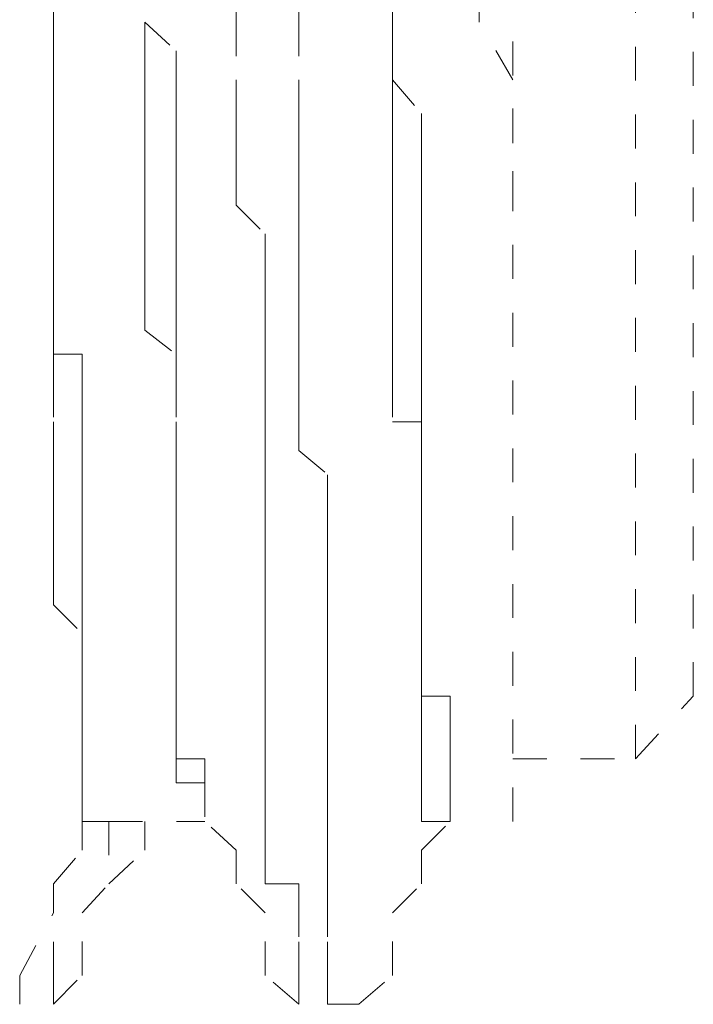
# Model space of a CAD drawing. Units: inches. Extents: x -244 to 2962, y -349 to 1934.
# Drawn here: x -27 to -23, y 505 to 510 of the extents above; entities that cross this region are included whole.
import ezdxf

# ---------------------------------------------------------------- set-up
doc = ezdxf.new("R2010")
doc.units = ezdxf.units.IN
doc.header["$MEASUREMENT"] = 0
for name, pattern in [('AI-Linetype-2033', [0.352778, 0.176389, -0.176389]), ('AI-Linetype-2096', [0.352778, 0.176389, -0.176389]), ('AI-Linetype-2097', [0.352778, 0.176389, -0.176389]), ('AI-Linetype-2098', [0.352778, 0.176389, -0.176389]), ('AI-Linetype-2099', [0.352778, 0.176389, -0.176389]), ('AI-Linetype-2100', [0.352778, 0.176389, -0.176389]), ('AI-Linetype-2101', [0.352778, 0.176389, -0.176389]), ('AI-Linetype-2163', [0.352778, 0.176389, -0.176389]), ('AI-Linetype-2164', [0.352778, 0.176389, -0.176389]), ('AI-Linetype-2165', [0.352778, 0.176389, -0.176389]), ('AI-Linetype-2166', [0.352778, 0.176389, -0.176389]), ('AI-Linetype-2167', [0.352778, 0.176389, -0.176389]), ('AI-Linetype-2168', [0.352778, 0.176389, -0.176389]), ('AI-Linetype-2236', [0.352778, 0.176389, -0.176389]), ('AI-Linetype-2237', [0.352778, 0.176389, -0.176389]), ('AI-Linetype-2238', [0.352778, 0.176389, -0.176389]), ('AI-Linetype-2239', [0.352778, 0.176389, -0.176389]), ('AI-Linetype-2240', [0.352778, 0.176389, -0.176389]), ('AI-Linetype-2248', [0.352778, 0.176389, -0.176389]), ('AI-Linetype-2249', [0.352778, 0.176389, -0.176389]), ('AI-Linetype-2250', [0.352778, 0.176389, -0.176389]), ('AI-Linetype-2251', [0.352778, 0.176389, -0.176389]), ('AI-Linetype-2252', [0.352778, 0.176389, -0.176389]), ('AI-Linetype-2310', [0.352778, 0.176389, -0.176389]), ('AI-Linetype-2311', [0.352778, 0.176389, -0.176389]), ('AI-Linetype-2312', [0.352778, 0.176389, -0.176389]), ('AI-Linetype-2313', [0.352778, 0.176389, -0.176389]), ('AI-Linetype-2314', [0.352778, 0.176389, -0.176389]), ('AI-Linetype-2557', [0.352778, 0.176389, -0.176389]), ('AI-Linetype-2558', [0.352778, 0.176389, -0.176389]), ('AI-Linetype-2559', [0.352778, 0.176389, -0.176389]), ('AI-Linetype-2560', [0.352778, 0.176389, -0.176389]), ('AI-Linetype-2561', [0.352778, 0.176389, -0.176389]), ('AI-Linetype-2562', [0.352778, 0.176389, -0.176389]), ('AI-Linetype-2563', [0.352778, 0.176389, -0.176389]), ('AI-Linetype-2564', [0.352778, 0.176389, -0.176389]), ('AI-Linetype-2571', [0.352778, 0.176389, -0.176389]), ('AI-Linetype-2572', [0.352778, 0.176389, -0.176389]), ('AI-Linetype-2573', [0.352778, 0.176389, -0.176389]), ('AI-Linetype-2574', [0.352778, 0.176389, -0.176389]), ('AI-Linetype-2575', [0.352778, 0.176389, -0.176389]), ('AI-Linetype-2576', [0.352778, 0.176389, -0.176389]), ('AI-Linetype-2577', [0.352778, 0.176389, -0.176389]), ('AI-Linetype-2578', [0.352778, 0.176389, -0.176389]), ('AI-Linetype-2680', [0.352778, 0.176389, -0.176389]), ('AI-Linetype-2681', [0.352778, 0.176389, -0.176389]), ('AI-Linetype-2682', [0.352778, 0.176389, -0.176389]), ('AI-Linetype-2683', [0.352778, 0.176389, -0.176389]), ('AI-Linetype-2684', [0.352778, 0.176389, -0.176389]), ('AI-Linetype-2865', [0.352778, 0.176389, -0.176389]), ('AI-Linetype-2866', [0.352778, 0.176389, -0.176389]), ('AI-Linetype-3186', [0.352778, 0.176389, -0.176389]), ('AI-Linetype-3187', [0.352778, 0.176389, -0.176389]), ('AI-Linetype-3191', [0.352778, 0.176389, -0.176389]), ('AI-Linetype-3195', [0.352778, 0.176389, -0.176389]), ('AI-Linetype-3201', [0.352778, 0.176389, -0.176389]), ('AI-Linetype-3203', [0.352778, 0.176389, -0.176389]), ('AI-Linetype-3209', [0.352778, 0.176389, -0.176389]), ('AI-Linetype-3212', [0.352778, 0.176389, -0.176389]), ('AI-Linetype-3215', [0.352778, 0.176389, -0.176389]), ('AI-Linetype-3217', [0.352778, 0.176389, -0.176389]), ('AI-Linetype-3225', [0.352778, 0.176389, -0.176389]), ('AI-Linetype-3226', [0.352778, 0.176389, -0.176389]), ('AI-Linetype-3233', [0.352778, 0.176389, -0.176389]), ('AI-Linetype-3235', [0.352778, 0.176389, -0.176389]), ('AI-Linetype-3238', [0.352778, 0.176389, -0.176389]), ('AI-Linetype-3244', [0.352778, 0.176389, -0.176389]), ('AI-Linetype-3247', [0.352778, 0.176389, -0.176389]), ('AI-Linetype-3250', [0.352778, 0.176389, -0.176389]), ('AI-Linetype-3254', [0.352778, 0.176389, -0.176389]), ('AI-Linetype-3260', [0.352778, 0.176389, -0.176389]), ('AI-Linetype-3485', [0.352778, 0.176389, -0.176389]), ('AI-Linetype-3486', [0.352778, 0.176389, -0.176389]), ('AI-Linetype-3487', [0.352778, 0.176389, -0.176389]), ('AI-Linetype-3488', [0.352778, 0.176389, -0.176389]), ('AI-Linetype-3492', [0.352778, 0.176389, -0.176389]), ('AI-Linetype-3523', [0.352778, 0.176389, -0.176389]), ('AI-Linetype-3545', [0.352778, 0.176389, -0.176389]), ('AI-Linetype-3547', [0.352778, 0.176389, -0.176389]), ('AI-Linetype-3559', [0.352778, 0.176389, -0.176389]), ('AI-Linetype-3560', [0.352778, 0.176389, -0.176389])]:
    doc.linetypes.add(name, pattern=pattern)
doc.layers.add('图层 1', color=7, linetype='Continuous')

msp = doc.modelspace()

# ---------------------------------------------------------------- linework, layer by layer
at = {"layer": '图层 1', "color": 7, "linetype": 'AI-Linetype-2033', "lineweight": 9}
msp.add_lwpolyline([(-24.3946, 506.1026), (-24.3946, 525.4402)], dxfattribs=at)
at = {"layer": '图层 1', "color": 7, "linetype": 'AI-Linetype-3560', "lineweight": 9}
msp.add_lwpolyline([(-23.7559, 506.4283), (-23.7559, 524.4633)], dxfattribs=at)
at = {"layer": '图层 1', "color": 7, "linetype": 'AI-Linetype-3559', "lineweight": 9}
msp.add_lwpolyline([(-23.4553, 506.7539), (-23.4553, 524.313)], dxfattribs=at)
at = {"layer": '图层 1', "color": 7, "linetype": 'AI-Linetype-2096', "lineweight": 9}
msp.add_lwpolyline([(-25.8349, 512.3648), (-25.8349, 512.0392), (-25.8349, 511.8388), (-25.8349, 511.5382), (-25.8349, 511.3628), (-25.8349, 511.0623), (-25.8349, 510.8869), (-25.8349, 510.7116), (-25.8349, 510.436), (-25.8349, 510.2607), (-25.8349, 509.9601), (-25.8349, 509.7848)], dxfattribs=at)
at = {"layer": '图层 1', "color": 7, "linetype": 'AI-Linetype-2163', "lineweight": 9}
msp.add_lwpolyline([(-25.5093, 512.3648), (-25.5093, 512.0392), (-25.5093, 511.8388), (-25.5093, 511.5382), (-25.5093, 511.3628), (-25.5093, 511.0623), (-25.5093, 510.8869), (-25.5093, 510.7116), (-25.5093, 510.436), (-25.5093, 510.2607), (-25.5093, 509.9601), (-25.5093, 509.7848)], dxfattribs=at)
at = {"layer": '图层 1', "color": 7, "linetype": 'AI-Linetype-2578', "lineweight": 9}
msp.add_lwpolyline([(-26.7868, 512.0392), (-26.7868, 511.8388), (-26.7868, 511.7135), (-26.7868, 511.3628), (-26.7868, 511.2376), (-26.7868, 511.0623), (-26.7868, 510.8869), (-26.7868, 510.5863), (-26.7868, 510.436), (-26.7868, 510.2607), (-26.7868, 509.9601)], dxfattribs=at)
at = {"layer": '图层 1', "color": 7, "linetype": 'AI-Linetype-2564', "lineweight": 9}
msp.add_lwpolyline([(-25.0208, 512.0392), (-25.0208, 511.8388), (-25.0208, 511.7135), (-25.0208, 511.3628), (-25.0208, 511.2376), (-25.0208, 511.0623), (-25.0208, 510.8869), (-25.0208, 510.5863), (-25.0208, 510.436), (-25.0208, 510.2607), (-25.0208, 509.9601)], dxfattribs=at)
at = {"layer": '图层 1', "color": 7, "linetype": 'AI-Linetype-3485', "lineweight": 9}
msp.add_lwpolyline([(-24.57, 510.2607), (-24.57, 510.5863)], dxfattribs=at)
at = {"layer": '图层 1', "color": 7, "linetype": 'AI-Linetype-2236', "lineweight": 9}
msp.add_lwpolyline([(-26.7868, 510.2607), (-26.7868, 510.1104), (-26.7868, 509.9601), (-26.7868, 509.7848), (-26.7868, 509.6345), (-26.7868, 509.4842), (-26.7868, 509.3089), (-26.7868, 509.1586), (-26.7868, 509.0083), (-26.7868, 508.8329), (-26.7868, 508.6576), (-26.7868, 508.5324), (-26.7868, 508.3821), (-26.7868, 508.1817), (-26.7868, 508.0314), (-26.7868, 507.8811)], dxfattribs=at)
at = {"layer": '图层 1', "color": 7, "linetype": 'AI-Linetype-2310', "lineweight": 9}
msp.add_lwpolyline([(-26.3108, 510.2607), (-26.148, 510.1104), (-26.148, 509.9601), (-26.148, 509.7848), (-26.148, 509.6345), (-26.148, 509.4842), (-26.148, 509.3089), (-26.148, 509.1586), (-26.148, 509.0083), (-26.148, 508.8329), (-26.148, 508.6576), (-26.148, 508.5324), (-26.148, 508.3821), (-26.148, 508.1817), (-26.148, 508.0314), (-26.148, 507.8811)], dxfattribs=at)
at = {"layer": '图层 1', "color": 7, "linetype": 'AI-Linetype-2680', "lineweight": 9}
msp.add_lwpolyline([(-26.3108, 510.2607), (-26.3108, 510.1104), (-26.3108, 509.9601), (-26.3108, 509.7848), (-26.3108, 509.6345), (-26.3108, 509.4842), (-26.3108, 509.3089), (-26.3108, 509.1586), (-26.3108, 509.0083), (-26.3108, 508.8329), (-26.3108, 508.6576), (-26.148, 508.5324), (-26.148, 508.3821), (-26.148, 508.1817), (-26.148, 508.0314), (-26.148, 507.8811)], dxfattribs=at)
at = {"layer": '图层 1', "color": 7, "linetype": 'AI-Linetype-2248', "lineweight": 9}
msp.add_lwpolyline([(-25.0208, 510.2607), (-25.0208, 510.1104), (-25.0208, 509.9601), (-25.0208, 509.7848), (-25.0208, 509.6345), (-25.0208, 509.4842), (-25.0208, 509.3089), (-25.0208, 509.1586), (-25.0208, 509.0083), (-25.0208, 508.8329), (-25.0208, 508.6576), (-25.0208, 508.5324), (-25.0208, 508.3821), (-25.0208, 508.1817), (-24.8705, 508.1817), (-24.8705, 508.0314), (-24.8705, 507.8811)], dxfattribs=at)
at = {"layer": '图层 1', "color": 7, "linetype": 'AI-Linetype-3486', "lineweight": 9}
msp.add_lwpolyline([(-24.3946, 509.9601), (-24.57, 510.2607)], dxfattribs=at)
at = {"layer": '图层 1', "color": 7, "linetype": 'AI-Linetype-2577', "lineweight": 9}
msp.add_lwpolyline([(-26.7868, 509.9601), (-26.7868, 509.7848), (-26.7868, 509.6345), (-26.7868, 509.4592), (-26.7868, 509.3089), (-26.7868, 509.1586), (-26.7868, 509.0083), (-26.7868, 508.8329), (-26.7868, 508.6576), (-26.7868, 508.5324), (-26.6365, 508.5324), (-26.6365, 508.357), (-26.6365, 508.1817), (-26.6365, 508.0314), (-26.6365, 507.8811)], dxfattribs=at)
at = {"layer": '图层 1', "color": 7, "linetype": 'AI-Linetype-2563', "lineweight": 9}
msp.add_lwpolyline([(-25.0208, 509.9601), (-24.8705, 509.7848), (-24.8705, 509.6345), (-24.8705, 509.4592), (-24.8705, 509.3089), (-24.8705, 509.1586), (-24.8705, 509.0083), (-24.8705, 508.8329), (-24.8705, 508.6576), (-24.8705, 508.5324), (-24.8705, 508.357), (-24.8705, 508.1817), (-24.8705, 508.0314), (-24.8705, 507.8811)], dxfattribs=at)
at = {"layer": '图层 1', "color": 7, "linetype": 'AI-Linetype-3487', "lineweight": 9}
msp.add_lwpolyline([(-24.3946, 509.6345), (-24.3946, 509.9601)], dxfattribs=at)
at = {"layer": '图层 1', "color": 7, "linetype": 'AI-Linetype-2097', "lineweight": 9}
msp.add_lwpolyline([(-25.8349, 509.7848), (-25.8349, 509.6345), (-25.8349, 509.4842), (-25.8349, 509.3089), (-25.6846, 509.1586), (-25.6846, 509.0083), (-25.6846, 508.8329), (-25.6846, 508.6576), (-25.6846, 508.5324), (-25.6846, 508.357), (-25.6846, 508.1817), (-25.6846, 508.0314), (-25.6846, 507.9061), (-25.6846, 507.7308), (-25.6846, 507.5555), (-25.6846, 507.4052), (-25.6846, 507.2298)], dxfattribs=at)
at = {"layer": '图层 1', "color": 7, "linetype": 'AI-Linetype-2164', "lineweight": 9}
msp.add_lwpolyline([(-25.5093, 509.7848), (-25.5093, 509.6345), (-25.5093, 509.4842), (-25.5093, 509.3089), (-25.5093, 509.1586), (-25.5093, 509.0083), (-25.5093, 508.8329), (-25.5093, 508.6576), (-25.5093, 508.5324), (-25.5093, 508.357), (-25.5093, 508.1817), (-25.5093, 508.0314), (-25.359, 507.9061), (-25.359, 507.7308), (-25.359, 507.5555), (-25.359, 507.4052), (-25.359, 507.2298)], dxfattribs=at)
at = {"layer": '图层 1', "color": 7, "linetype": 'AI-Linetype-3488', "lineweight": 9}
msp.add_lwpolyline([(-24.3946, 509.3089), (-24.3946, 509.6345)], dxfattribs=at)
at = {"layer": '图层 1', "color": 7, "linetype": 'AI-Linetype-2237', "lineweight": 9}
msp.add_lwpolyline([(-26.7868, 507.8811), (-26.7868, 507.7308), (-26.7868, 507.5555), (-26.7868, 507.3801), (-26.7868, 507.2298), (-26.6365, 507.0795)], dxfattribs=at)
at = {"layer": '图层 1', "color": 7, "linetype": 'AI-Linetype-2576', "lineweight": 9}
msp.add_lwpolyline([(-26.6365, 507.8811), (-26.6365, 507.7308)], dxfattribs=at)
at = {"layer": '图层 1', "color": 7, "linetype": 'AI-Linetype-2311', "lineweight": 9}
msp.add_lwpolyline([(-26.148, 507.8811), (-26.148, 507.7308), (-26.148, 507.5555), (-26.148, 507.3801)], dxfattribs=at)
at = {"layer": '图层 1', "color": 7, "linetype": 'AI-Linetype-2681', "lineweight": 9}
msp.add_lwpolyline([(-26.148, 507.8811), (-26.148, 507.7308), (-26.148, 507.5555)], dxfattribs=at)
at = {"layer": '图层 1', "color": 7, "linetype": 'AI-Linetype-2249', "lineweight": 9}
msp.add_lwpolyline([(-24.8705, 507.8811), (-24.8705, 507.7308), (-24.8705, 507.5555), (-24.8705, 507.3801), (-24.8705, 507.2298), (-24.8705, 507.0795)], dxfattribs=at)
at = {"layer": '图层 1', "color": 7, "linetype": 'AI-Linetype-2562', "lineweight": 9}
msp.add_lwpolyline([(-24.8705, 507.8811), (-24.8705, 507.7308)], dxfattribs=at)
at = {"layer": '图层 1', "color": 7, "linetype": 'AI-Linetype-2575', "lineweight": 9}
msp.add_lwpolyline([(-26.6365, 507.7308), (-26.6365, 507.5555), (-26.6365, 507.3801)], dxfattribs=at)
at = {"layer": '图层 1', "color": 7, "linetype": 'AI-Linetype-2561', "lineweight": 9}
msp.add_lwpolyline([(-24.8705, 507.7308), (-24.8705, 507.5555), (-24.8705, 507.3801)], dxfattribs=at)
at = {"layer": '图层 1', "color": 7, "linetype": 'AI-Linetype-2682', "lineweight": 9}
msp.add_lwpolyline([(-26.148, 507.5555), (-26.148, 507.3801), (-26.148, 507.2298), (-26.148, 507.0545)], dxfattribs=at)
at = {"layer": '图层 1', "color": 7, "linetype": 'AI-Linetype-2574', "lineweight": 9}
msp.add_lwpolyline([(-26.6365, 507.3801), (-26.6365, 507.2298), (-26.6365, 507.0795), (-26.6365, 506.9292)], dxfattribs=at)
at = {"layer": '图层 1', "color": 7, "linetype": 'AI-Linetype-2312', "lineweight": 9}
msp.add_lwpolyline([(-26.148, 507.3801), (-26.148, 507.2298), (-26.148, 507.0795)], dxfattribs=at)
at = {"layer": '图层 1', "color": 7, "linetype": 'AI-Linetype-2560', "lineweight": 9}
msp.add_lwpolyline([(-24.8705, 507.3801), (-24.8705, 507.2298), (-24.8705, 507.0795), (-24.8705, 506.9292)], dxfattribs=at)
at = {"layer": '图层 1', "color": 7, "linetype": 'AI-Linetype-2098', "lineweight": 9}
msp.add_lwpolyline([(-25.6846, 507.2298), (-25.6846, 507.0545), (-25.6846, 506.9292), (-25.6846, 506.7539), (-25.6846, 506.5786), (-25.6846, 506.4283), (-25.6846, 506.278)], dxfattribs=at)
at = {"layer": '图层 1', "color": 7, "linetype": 'AI-Linetype-2165', "lineweight": 9}
msp.add_lwpolyline([(-25.359, 507.2298), (-25.359, 507.0545), (-25.359, 506.9292), (-25.359, 506.7539), (-25.359, 506.5786), (-25.359, 506.4283), (-25.359, 506.278)], dxfattribs=at)
at = {"layer": '图层 1', "color": 7, "linetype": 'AI-Linetype-2238', "lineweight": 9}
msp.add_lwpolyline([(-26.6365, 507.0545), (-26.6365, 506.9292), (-26.6365, 506.7539), (-26.6365, 506.5786), (-26.6365, 506.4283)], dxfattribs=at)
at = {"layer": '图层 1', "color": 7, "linetype": 'AI-Linetype-2313', "lineweight": 9}
msp.add_lwpolyline([(-26.148, 506.5786), (-26.148, 506.7539), (-26.148, 506.9292), (-26.148, 507.0545)], dxfattribs=at)
at = {"layer": '图层 1', "color": 7, "linetype": 'AI-Linetype-2683', "lineweight": 9}
msp.add_lwpolyline([(-26.148, 506.5786), (-26.148, 506.7539), (-26.148, 506.9292), (-26.148, 507.0545)], dxfattribs=at)
at = {"layer": '图层 1', "color": 7, "linetype": 'AI-Linetype-2250', "lineweight": 9}
msp.add_lwpolyline([(-24.8705, 507.0545), (-24.8705, 506.9292), (-24.8705, 506.7539), (-24.8705, 506.5786), (-24.8705, 506.4283)], dxfattribs=at)
at = {"layer": '图层 1', "color": 7, "linetype": 'AI-Linetype-2573', "lineweight": 9}
msp.add_lwpolyline([(-26.6365, 506.9292), (-26.6365, 506.7539), (-26.6365, 506.5786), (-26.6365, 506.4283)], dxfattribs=at)
at = {"layer": '图层 1', "color": 7, "linetype": 'AI-Linetype-2559', "lineweight": 9}
msp.add_lwpolyline([(-24.8705, 506.9292), (-24.8705, 506.7539), (-24.7203, 506.7539), (-24.7203, 506.5786), (-24.7203, 506.4283)], dxfattribs=at)
at = {"layer": '图层 1', "color": 7, "linetype": 'AI-Linetype-3545', "lineweight": 9}
msp.add_lwpolyline([(-23.7559, 506.4283), (-23.4553, 506.7539)], dxfattribs=at)
at = {"layer": '图层 1', "color": 7, "linetype": 'AI-Linetype-2314', "lineweight": 9}
msp.add_lwpolyline([(-26.148, 506.5786), (-26.148, 506.4283), (-25.9977, 506.4283), (-25.9977, 506.303), (-25.9977, 506.1026)], dxfattribs=at)
at = {"layer": '图层 1', "color": 7, "linetype": 'AI-Linetype-2684', "lineweight": 9}
msp.add_lwpolyline([(-26.148, 506.5786), (-26.148, 506.4283), (-26.148, 506.303), (-25.9977, 506.303), (-25.9977, 506.1026)], dxfattribs=at)
at = {"layer": '图层 1', "color": 7, "linetype": 'AI-Linetype-2239', "lineweight": 9}
msp.add_lwpolyline([(-26.6365, 506.1026), (-26.6365, 506.278), (-26.6365, 506.4283)], dxfattribs=at)
at = {"layer": '图层 1', "color": 7, "linetype": 'AI-Linetype-2572', "lineweight": 9}
msp.add_lwpolyline([(-26.6365, 506.278), (-26.6365, 506.4283)], dxfattribs=at)
at = {"layer": '图层 1', "color": 7, "linetype": 'AI-Linetype-2251', "lineweight": 9}
msp.add_lwpolyline([(-24.8705, 506.1026), (-24.8705, 506.278), (-24.8705, 506.4283)], dxfattribs=at)
at = {"layer": '图层 1', "color": 7, "linetype": 'AI-Linetype-2558', "lineweight": 9}
msp.add_lwpolyline([(-24.7203, 506.278), (-24.7203, 506.4283)], dxfattribs=at)
at = {"layer": '图层 1', "color": 7, "linetype": 'AI-Linetype-3547', "lineweight": 9}
msp.add_lwpolyline([(-24.3946, 506.4283), (-23.7559, 506.4283)], dxfattribs=at)
at = {"layer": '图层 1', "color": 7, "linetype": 'AI-Linetype-2571', "lineweight": 9}
msp.add_lwpolyline([(-26.6365, 506.278), (-26.6365, 506.1026), (-26.4987, 506.1026)], dxfattribs=at)
at = {"layer": '图层 1', "color": 7, "linetype": 'AI-Linetype-2099', "lineweight": 9}
msp.add_lwpolyline([(-25.6846, 506.278), (-25.6846, 506.1026), (-25.6846, 505.9523), (-25.6846, 505.777), (-25.5093, 505.777), (-25.5093, 505.6267), (-25.5093, 505.5015)], dxfattribs=at)
at = {"layer": '图层 1', "color": 7, "linetype": 'AI-Linetype-2166', "lineweight": 9}
msp.add_lwpolyline([(-25.359, 506.278), (-25.359, 506.1026), (-25.359, 505.9523), (-25.359, 505.777), (-25.359, 505.6267), (-25.359, 505.5015)], dxfattribs=at)
at = {"layer": '图层 1', "color": 7, "linetype": 'AI-Linetype-2557', "lineweight": 9}
msp.add_lwpolyline([(-24.7203, 506.278), (-24.7203, 506.1026)], dxfattribs=at)
at = {"layer": '图层 1', "color": 7, "linetype": 'AI-Linetype-2240', "lineweight": 9}
msp.add_lwpolyline([(-26.6365, 506.1026), (-26.3108, 506.1026)], dxfattribs=at)
at = {"layer": '图层 1', "color": 7, "linetype": 'AI-Linetype-3186', "lineweight": 9}
msp.add_lwpolyline([(-26.6365, 505.9523), (-26.6365, 506.1026)], dxfattribs=at)
at = {"layer": '图层 1', "color": 7, "linetype": 'AI-Linetype-3492', "lineweight": 9}
msp.add_lwpolyline([(-26.4987, 506.1026), (-26.4987, 505.8021)], dxfattribs=at)
at = {"layer": '图层 1', "color": 7, "linetype": 'AI-Linetype-3523', "lineweight": 9}
msp.add_lwpolyline([(-26.4987, 506.1026), (-25.9977, 506.1026)], dxfattribs=at)
at = {"layer": '图层 1', "color": 7, "linetype": 'AI-Linetype-3195', "lineweight": 9}
msp.add_lwpolyline([(-26.3108, 505.9523), (-26.3108, 506.1026)], dxfattribs=at)
at = {"layer": '图层 1', "color": 7, "linetype": 'AI-Linetype-3191', "lineweight": 9}
msp.add_lwpolyline([(-25.8349, 505.9523), (-25.9977, 506.1026)], dxfattribs=at)
at = {"layer": '图层 1', "color": 7, "linetype": 'AI-Linetype-2252', "lineweight": 9}
msp.add_lwpolyline([(-24.8705, 506.1026), (-24.7203, 506.1026)], dxfattribs=at)
at = {"layer": '图层 1', "color": 7, "linetype": 'AI-Linetype-3187', "lineweight": 9}
msp.add_lwpolyline([(-24.8705, 505.9523), (-24.7203, 506.1026)], dxfattribs=at)
at = {"layer": '图层 1', "color": 7, "linetype": 'AI-Linetype-3201', "lineweight": 9}
msp.add_lwpolyline([(-26.7868, 505.777), (-26.6365, 505.9523)], dxfattribs=at)
at = {"layer": '图层 1', "color": 7, "linetype": 'AI-Linetype-3212', "lineweight": 9}
msp.add_lwpolyline([(-26.4987, 505.777), (-26.3108, 505.9523)], dxfattribs=at)
at = {"layer": '图层 1', "color": 7, "linetype": 'AI-Linetype-3209', "lineweight": 9}
msp.add_lwpolyline([(-25.8349, 505.777), (-25.8349, 505.9523)], dxfattribs=at)
at = {"layer": '图层 1', "color": 7, "linetype": 'AI-Linetype-3203', "lineweight": 9}
msp.add_lwpolyline([(-24.8705, 505.777), (-24.8705, 505.9523)], dxfattribs=at)
at = {"layer": '图层 1', "color": 7, "linetype": 'AI-Linetype-3215', "lineweight": 9}
msp.add_lwpolyline([(-26.7868, 505.6267), (-26.7868, 505.777)], dxfattribs=at)
at = {"layer": '图层 1', "color": 7, "linetype": 'AI-Linetype-3226', "lineweight": 9}
msp.add_lwpolyline([(-26.6365, 505.6267), (-26.4987, 505.777)], dxfattribs=at)
at = {"layer": '图层 1', "color": 7, "linetype": 'AI-Linetype-3225', "lineweight": 9}
msp.add_lwpolyline([(-25.6846, 505.6267), (-25.8349, 505.777)], dxfattribs=at)
at = {"layer": '图层 1', "color": 7, "linetype": 'AI-Linetype-3217', "lineweight": 9}
msp.add_lwpolyline([(-25.0208, 505.6267), (-24.8705, 505.777)], dxfattribs=at)
at = {"layer": '图层 1', "color": 7, "linetype": 'AI-Linetype-3235', "lineweight": 9}
msp.add_lwpolyline([(-26.9621, 505.3011), (-26.7868, 505.6267)], dxfattribs=at)
at = {"layer": '图层 1', "color": 7, "linetype": 'AI-Linetype-3244', "lineweight": 9}
msp.add_lwpolyline([(-26.6365, 505.3011), (-26.6365, 505.6267)], dxfattribs=at)
at = {"layer": '图层 1', "color": 7, "linetype": 'AI-Linetype-3238', "lineweight": 9}
msp.add_lwpolyline([(-25.6846, 505.3011), (-25.6846, 505.6267)], dxfattribs=at)
at = {"layer": '图层 1', "color": 7, "linetype": 'AI-Linetype-3233', "lineweight": 9}
msp.add_lwpolyline([(-25.0208, 505.3011), (-25.0208, 505.6267)], dxfattribs=at)
at = {"layer": '图层 1', "color": 7, "linetype": 'AI-Linetype-2866', "lineweight": 9}
msp.add_lwpolyline([(-26.7868, 505.3011), (-26.7868, 505.4764)], dxfattribs=at)
at = {"layer": '图层 1', "color": 7, "linetype": 'AI-Linetype-2100', "lineweight": 9}
msp.add_lwpolyline([(-25.5093, 505.3011), (-25.5093, 505.4764)], dxfattribs=at)
at = {"layer": '图层 1', "color": 7, "linetype": 'AI-Linetype-2167', "lineweight": 9}
msp.add_lwpolyline([(-25.359, 505.3011), (-25.359, 505.4764)], dxfattribs=at)
at = {"layer": '图层 1', "color": 7, "linetype": 'AI-Linetype-3247', "lineweight": 9}
msp.add_lwpolyline([(-26.9621, 505.1508), (-26.9621, 505.3011)], dxfattribs=at)
at = {"layer": '图层 1', "color": 7, "linetype": 'AI-Linetype-2865', "lineweight": 9}
msp.add_lwpolyline([(-26.7868, 505.3011), (-26.7868, 505.1508)], dxfattribs=at)
at = {"layer": '图层 1', "color": 7, "linetype": 'AI-Linetype-3260', "lineweight": 9}
msp.add_lwpolyline([(-26.7868, 505.1508), (-26.6365, 505.3011)], dxfattribs=at)
at = {"layer": '图层 1', "color": 7, "linetype": 'AI-Linetype-3254', "lineweight": 9}
msp.add_lwpolyline([(-25.5093, 505.1508), (-25.6846, 505.3011)], dxfattribs=at)
at = {"layer": '图层 1', "color": 7, "linetype": 'AI-Linetype-2101', "lineweight": 9}
msp.add_lwpolyline([(-25.5093, 505.3011), (-25.5093, 505.1508)], dxfattribs=at)
at = {"layer": '图层 1', "color": 7, "linetype": 'AI-Linetype-2168', "lineweight": 9}
msp.add_lwpolyline([(-25.359, 505.3011), (-25.359, 505.1508), (-25.1962, 505.1508)], dxfattribs=at)
at = {"layer": '图层 1', "color": 7, "linetype": 'AI-Linetype-3250', "lineweight": 9}
msp.add_lwpolyline([(-25.1962, 505.1508), (-25.0208, 505.3011)], dxfattribs=at)

doc.saveas('drawing.dxf')
